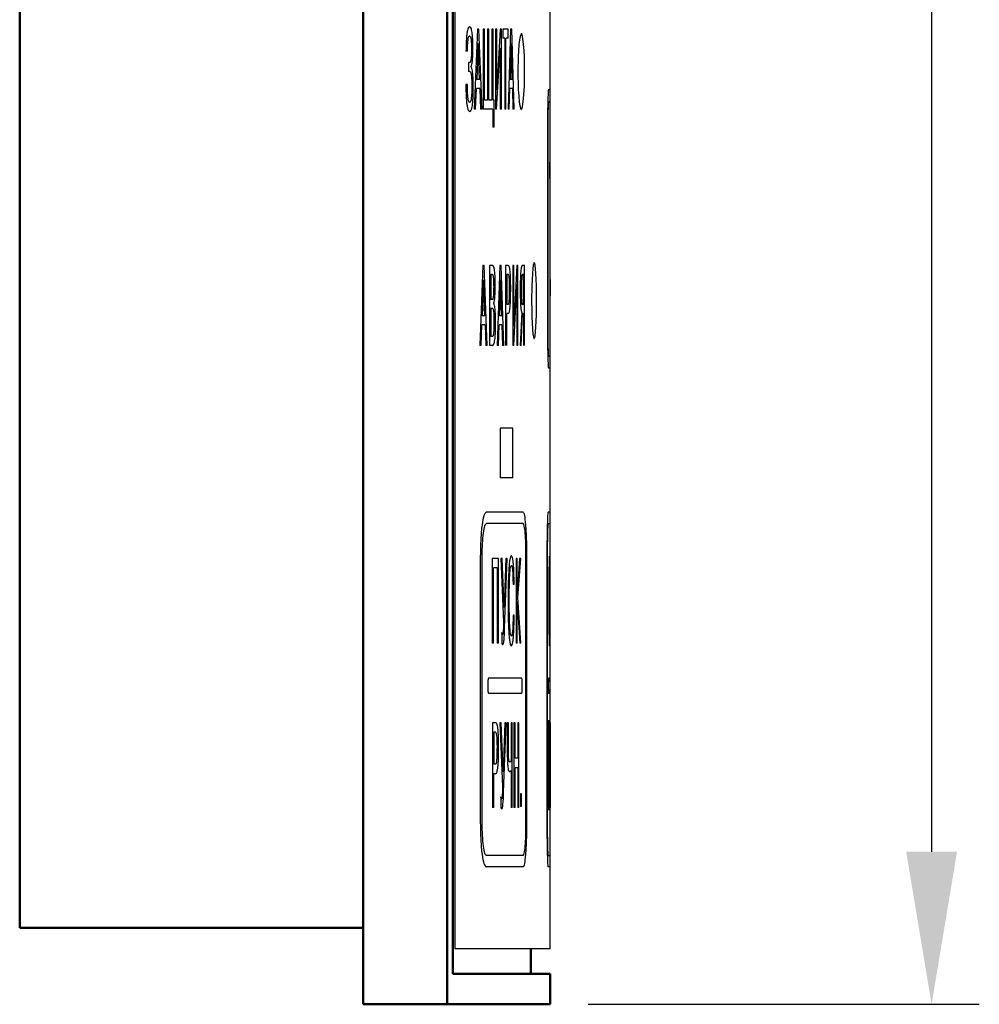
# Model space of a CAD drawing. Units: millimetres. Extents: x 2698 to 3118, y 714 to 1011.
# Drawn here: x 2931 to 2956, y 885 to 910 of the extents above; entities that cross this region are included whole.
import ezdxf

# ---------------------------------------------------------------- set-up
doc = ezdxf.new("R2010")
doc.units = ezdxf.units.MM
for name, color, linetype, lineweight in [('main', 5, 'Continuous', 50), ('text', 7, 'Continuous', 25), ('РАЗМЕРЫ', 7, 'Continuous', 25)]:
    doc.layers.add(name, color=color, linetype=linetype, lineweight=lineweight)
doc.styles.add('GOST', font='Gost.shx', dxfattribs={"width": 0.8, "oblique": 15, "height": 3.5})
doc.dimstyles.get("Standard").update_dxf_attribs({"dimtxt": 3.5, "dimasz": 4, "dimexe": 1.25, "dimexo": 1, "dimgap": 1, "dimtad": 1, "dimrnd": 0.5, "dimtxsty": 'GOST', "dimcen": 0.09, "dimclrd": 256, "dimclrt": 256, "dimadec": 0, "dimazin": 2, "dimtfac": 1, "dimtdec": 1, "dimtmove": 0, "dimatfit": 1, "dimfxl": 0, "dimtolj": 1, "dimtzin": 0, "dimlwd": -1, "dimlwe": -1, "dimarcsym": 0})

# ---------------------------------------------------------------- blocks, each defined once
blk = doc.blocks.new('*D8')
at = {"layer": 'Defpoints', "color": 0}
for p in [(2945.066, 969.675), (2945.066, 884.675), (2955.066, 884.675)]:
    blk.add_point(p, dxfattribs=at)
at = {"layer": 'РАЗМЕРЫ', "color": 0}
for p, q in [((2946.066, 969.675), (2956.316, 969.675)), ((2946.066, 884.675), (2956.316, 884.675))]:
    blk.add_line(p, q, dxfattribs=at)
at = {"layer": 'РАЗМЕРЫ'}
blk.add_line((2955.066, 965.675), (2955.066, 888.675), dxfattribs=at)
for points in [[(2955.732, 965.675), (2954.399, 965.675), (2955.066, 969.675)], [(2954.399, 888.675), (2955.732, 888.675), (2955.066, 884.675)]]:
    blk.add_solid(points, dxfattribs=at)
at = {"layer": 'РАЗМЕРЫ', "ltscale": 5, "insert": (2952.316, 927.175), "char_height": 3.5, "attachment_point": 5, "rotation": 90, "style": 'GOST'}
blk.add_mtext('\\A1;85', dxfattribs=at)

msp = doc.modelspace()

# ---------------------------------------------------------------- linework, layer by layer
at = {"layer": 'main'}
for p, q in [((2940.166, 969.675), (2940.166, 884.675)), ((2942.366, 969.675), (2942.366, 884.675)), ((2942.521, 968.875), (2942.521, 885.475)), ((2931.166, 967.675), (2931.166, 886.675)), ((2940.166, 886.675), (2931.166, 886.675)), ((2944.566, 885.475), (2944.566, 886.125)), ((2945.066, 885.475), (2942.521, 885.475)), ((2945.066, 884.675), (2945.066, 885.475)), ((2942.366, 884.675), (2940.166, 884.675)), ((2945.066, 884.675), (2942.366, 884.675))]:
    msp.add_line(p, q, dxfattribs=at)
at = {"layer": 'text'}
for p, q in [((2942.572, 968.125), (2942.572, 886.125)), ((2945.066, 886.125), (2945.066, 934.958)), ((2943.161, 910.237), (2943.076, 908.138)), ((2943.201, 910.237), (2943.161, 910.237)), ((2943.283, 908.138), (2943.201, 910.237)), ((2943.35, 910.237), (2943.314, 910.237)), ((2943.314, 910.237), (2943.314, 908.138)), ((2943.35, 908.375), (2943.35, 910.237)), ((2943.462, 910.237), (2943.428, 910.237)), ((2943.428, 910.237), (2943.428, 908.375)), ((2943.462, 908.375), (2943.462, 910.237)), ((2943.571, 910.237), (2943.538, 910.237)), ((2943.538, 910.237), (2943.538, 908.375)), ((2943.571, 908.375), (2943.571, 910.237)), ((2943.635, 910.237), (2943.635, 908.138)), ((2943.667, 910.237), (2943.635, 910.237)), ((2943.761, 910.237), (2943.667, 908.648)), ((2943.667, 908.648), (2943.667, 910.237)), ((2943.792, 910.237), (2943.761, 910.237)), ((2943.792, 908.138), (2943.792, 910.237)), ((2943.824, 910.237), (2943.824, 910)), ((2943.966, 910.237), (2943.824, 910.237)), ((2943.966, 910), (2943.966, 910.237)), ((2944.031, 910.237), (2943.968, 908.138)), ((2944.06, 910.237), (2944.031, 910.237)), ((2944.121, 908.138), (2944.06, 910.237)), ((2943.181, 909.859), (2943.145, 908.918)), ((2943.216, 908.918), (2943.181, 909.859)), ((2943.882, 910), (2943.824, 910)), ((2943.882, 910), (2943.882, 908.138)), ((2943.911, 908.138), (2943.911, 910)), ((2943.966, 910), (2943.911, 910)), ((2944.046, 909.859), (2944.02, 908.918)), ((2944.072, 908.918), (2944.046, 909.859)), ((2942.902, 909.655), (2942.862, 909.655)), ((2943.666, 908.138), (2943.761, 909.739)), ((2943.761, 909.739), (2943.761, 908.138)), ((2942.959, 909.362), (2942.931, 909.362)), ((2942.931, 909.362), (2942.931, 909.125)), ((2943, 909.248), (2943, 909.26)), ((2942.961, 909.125), (2942.931, 909.125)), ((2942.898, 908.783), (2942.858, 908.783)), ((2943.216, 908.918), (2943.145, 908.918)), ((2944.072, 908.918), (2944.02, 908.918)), ((2943.116, 908.138), (2943.137, 908.681)), ((2943.224, 908.681), (2943.137, 908.681)), ((2943.224, 908.681), (2943.245, 908.138)), ((2943.998, 908.138), (2944.013, 908.681)), ((2944.078, 908.681), (2944.013, 908.681)), ((2944.078, 908.681), (2944.093, 908.138)), ((2945.066, 908.646), (2945.025, 908.646)), ((2943.428, 908.375), (2943.35, 908.375)), ((2943.538, 908.375), (2943.462, 908.375)), ((2943.6, 908.375), (2943.571, 908.375)), ((2943.598, 907.664), (2943.6, 908.375)), ((2945.066, 905.882), (2945.066, 908.346)), ((2943.116, 908.138), (2943.076, 908.138)), ((2943.283, 908.138), (2943.245, 908.138)), ((2943.569, 908.138), (2943.314, 908.138)), ((2943.569, 908.138), (2943.569, 907.664)), ((2943.666, 908.138), (2943.635, 908.138)), ((2943.792, 908.138), (2943.761, 908.138)), ((2943.911, 908.138), (2943.882, 908.138)), ((2943.998, 908.138), (2943.968, 908.138)), ((2944.121, 908.138), (2944.093, 908.138)), ((2943.598, 907.664), (2943.569, 907.664)), ((2944.998, 907.496), (2944.998, 902.496)), ((2945.006, 907.496), (2945.006, 902.496)), ((2945.066, 905.871), (2945.058, 906.746)), ((2945.058, 906.746), (2945.058, 904.121)), ((2945.058, 904.121), (2945.066, 903.246)), ((2943.303, 904.042), (2943.221, 901.943)), ((2943.341, 904.042), (2943.303, 904.042)), ((2943.42, 901.943), (2943.341, 904.042)), ((2943.564, 904.042), (2943.477, 904.042)), ((2943.477, 904.042), (2943.477, 901.943)), ((2943.752, 904.042), (2943.681, 901.943)), ((2943.785, 904.042), (2943.752, 904.042)), ((2943.853, 901.943), (2943.785, 904.042)), ((2943.972, 904.042), (2943.902, 904.042)), ((2943.902, 904.042), (2943.902, 901.943)), ((2944.09, 904.042), (2944.09, 901.943)), ((2944.116, 904.042), (2944.09, 904.042)), ((2944.194, 904.042), (2944.116, 902.453)), ((2944.116, 902.453), (2944.116, 904.042)), ((2944.219, 904.042), (2944.194, 904.042)), ((2944.219, 901.943), (2944.219, 904.042)), ((2944.394, 904.042), (2944.337, 904.042)), ((2944.394, 901.943), (2944.394, 904.042)), ((2943.322, 903.665), (2943.287, 902.723)), ((2943.356, 902.723), (2943.322, 903.665)), ((2943.511, 903.806), (2943.511, 903.152)), ((2943.559, 903.806), (2943.511, 903.806)), ((2943.769, 903.665), (2943.739, 902.723)), ((2943.798, 902.723), (2943.769, 903.665)), ((2943.931, 903.806), (2943.931, 903.017)), ((2943.967, 903.806), (2943.931, 903.806)), ((2944.372, 903.806), (2944.339, 903.806)), ((2944.372, 903.014), (2944.372, 903.806)), ((2944.116, 901.943), (2944.194, 903.545)), ((2944.194, 903.545), (2944.194, 901.943)), ((2943.557, 903.152), (2943.511, 903.152)), ((2943.592, 903.047), (2943.592, 903.062)), ((2945.066, 901.646), (2945.066, 903.257)), ((2943.511, 902.915), (2943.511, 902.18)), ((2943.559, 902.915), (2943.511, 902.915)), ((2943.967, 903.017), (2943.931, 903.017)), ((2944.322, 902.807), (2944.284, 901.943)), ((2944.372, 903.014), (2944.341, 903.014)), ((2943.356, 902.723), (2943.287, 902.723)), ((2943.798, 902.723), (2943.739, 902.723)), ((2943.931, 901.943), (2943.931, 902.78)), ((2943.97, 902.78), (2943.931, 902.78)), ((2944.312, 901.943), (2944.346, 902.777)), ((2944.372, 902.777), (2944.346, 902.777)), ((2944.372, 902.777), (2944.372, 901.943)), ((2943.259, 901.943), (2943.279, 902.486)), ((2943.364, 902.486), (2943.279, 902.486)), ((2943.364, 902.486), (2943.383, 901.943)), ((2943.715, 901.943), (2943.732, 902.486)), ((2943.805, 902.486), (2943.732, 902.486)), ((2943.805, 902.486), (2943.822, 901.943)), ((2943.559, 902.18), (2943.511, 902.18)), ((2943.259, 901.943), (2943.221, 901.943)), ((2943.42, 901.943), (2943.383, 901.943)), ((2943.561, 901.943), (2943.477, 901.943)), ((2943.715, 901.943), (2943.681, 901.943)), ((2943.853, 901.943), (2943.822, 901.943)), ((2944.116, 901.943), (2944.09, 901.943)), ((2944.219, 901.943), (2944.194, 901.943)), ((2944.312, 901.943), (2944.284, 901.943)), ((2945.066, 901.346), (2945.025, 901.346)), ((2945.066, 899.775), (2945.066, 901.346)), ((2944.086, 899.775), (2943.762, 899.775)), ((2943.762, 899.775), (2943.762, 898.475)), ((2944.086, 898.475), (2944.086, 899.775)), ((2945.066, 899.775), (2945.06, 899.775)), ((2945.06, 899.775), (2945.06, 898.475)), ((2944.086, 898.475), (2943.762, 898.475)), ((2945.066, 898.475), (2945.06, 898.475)), ((2945.066, 897.575), (2945.066, 898.475)), ((2944.364, 897.575), (2943.392, 897.575)), ((2945.066, 897.575), (2945.013, 897.575)), ((2944.364, 897.275), (2943.392, 897.275)), ((2943.238, 896.425), (2943.238, 889.425)), ((2943.279, 896.425), (2943.279, 889.425)), ((2943.715, 896.363), (2943.55, 896.363)), ((2943.55, 896.363), (2943.55, 894.141)), ((2943.715, 894.141), (2943.715, 896.363)), ((2943.775, 896.363), (2943.848, 894.693)), ((2943.813, 896.363), (2943.775, 896.363)), ((2943.864, 895.074), (2943.813, 896.363)), ((2943.906, 896.363), (2943.864, 895.074)), ((2943.875, 894.538), (2943.938, 896.363)), ((2943.938, 896.363), (2943.906, 896.363)), ((2944.175, 896.363), (2944.175, 894.141)), ((2944.202, 896.363), (2944.175, 896.363)), ((2944.268, 896.363), (2944.202, 895.417)), ((2944.202, 895.417), (2944.202, 896.363)), ((2944.223, 895.334), (2944.297, 896.363)), ((2944.297, 896.363), (2944.268, 896.363)), ((2944.435, 889.425), (2944.435, 896.425)), ((2944.459, 889.425), (2944.459, 896.425)), ((2944.983, 896.425), (2944.983, 889.425)), ((2944.992, 896.425), (2944.992, 889.425)), ((2945.059, 896.357), (2945.059, 896.106)), ((2945.066, 896.357), (2945.059, 896.357)), ((2945.066, 896.106), (2945.066, 896.357)), ((2943.585, 894.141), (2943.585, 896.112)), ((2943.682, 896.112), (2943.585, 896.112)), ((2943.682, 896.112), (2943.682, 894.141)), ((2945.063, 896.106), (2945.063, 894.135)), ((2944.124, 895.677), (2944.096, 895.677)), ((2945.057, 895.671), (2945.054, 895.671)), ((2944.301, 894.141), (2944.223, 895.334)), ((2944.202, 894.141), (2944.202, 895.227)), ((2944.202, 895.227), (2944.271, 894.141)), ((2944.126, 894.877), (2944.098, 894.877)), ((2945.057, 894.871), (2945.054, 894.871)), ((2943.8, 894.42), (2943.8, 894.15)), ((2943.585, 894.141), (2943.55, 894.141)), ((2943.715, 894.141), (2943.682, 894.141)), ((2944.202, 894.141), (2944.175, 894.141)), ((2944.301, 894.141), (2944.271, 894.141)), ((2944.321, 893.225), (2943.457, 893.225)), ((2945.066, 893.225), (2945.024, 893.225)), ((2944.321, 892.825), (2943.457, 892.825)), ((2945.066, 892.825), (2945.024, 892.825)), ((2943.643, 892.055), (2943.559, 892.055)), ((2943.559, 892.055), (2943.559, 889.833)), ((2943.748, 892.055), (2943.821, 890.385)), ((2943.785, 892.055), (2943.748, 892.055)), ((2943.838, 890.766), (2943.785, 892.055)), ((2943.88, 892.055), (2943.838, 890.766)), ((2943.849, 890.229), (2943.912, 892.055)), ((2943.912, 892.055), (2943.88, 892.055)), ((2943.944, 892.055), (2943.944, 891.357)), ((2943.974, 892.055), (2943.944, 892.055)), ((2943.974, 891.404), (2943.974, 892.055)), ((2944.073, 892.055), (2944.045, 892.055)), ((2944.045, 892.055), (2944.045, 891.045)), ((2944.073, 889.833), (2944.073, 892.055)), ((2944.148, 892.055), (2944.12, 892.055)), ((2944.12, 892.055), (2944.12, 889.833)), ((2944.148, 891.128), (2944.148, 892.055)), ((2944.25, 892.055), (2944.224, 892.055)), ((2944.224, 892.055), (2944.224, 891.128)), ((2944.25, 889.833), (2944.25, 892.055)), ((2945.062, 892.057), (2945.05, 892.057)), ((2945.05, 892.057), (2945.05, 889.835)), ((2945.062, 891.806), (2945.062, 892.057)), ((2945.066, 892.057), (2945.065, 892.057)), ((2945.065, 892.057), (2945.065, 889.835)), ((2943.594, 891.804), (2943.594, 890.969)), ((2943.637, 891.804), (2943.594, 891.804)), ((2945.054, 891.14), (2945.054, 891.806)), ((2945.062, 891.806), (2945.054, 891.806)), ((2945.065, 891.806), (2945.065, 890.971)), ((2945.066, 891.806), (2945.065, 891.806)), ((2945.066, 890.969), (2945.066, 891.809)), ((2945.044, 891.371), (2945.04, 891.371)), ((2943.637, 890.969), (2943.594, 890.969)), ((2944.045, 891.045), (2944.014, 891.026)), ((2944.224, 891.128), (2944.148, 891.128)), ((2945.058, 891.14), (2945.054, 891.14)), ((2945.066, 890.971), (2945.065, 890.971)), ((2943.559, 890.718), (2943.594, 890.718)), ((2943.594, 889.833), (2943.594, 890.718)), ((2943.64, 890.718), (2943.594, 890.718)), ((2944.009, 890.776), (2944.045, 890.801)), ((2944.045, 890.801), (2944.045, 889.833)), ((2944.148, 889.833), (2944.148, 890.877)), ((2944.224, 890.877), (2944.148, 890.877)), ((2944.224, 890.877), (2944.224, 889.833)), ((2945.054, 890.889), (2945.054, 890.085)), ((2945.058, 890.889), (2945.054, 890.889)), ((2945.065, 889.835), (2945.065, 890.72)), ((2945.066, 890.72), (2945.065, 890.72)), ((2945.066, 888.575), (2945.066, 890.72)), ((2945.045, 890.571), (2945.04, 890.571)), ((2944.316, 890.191), (2944.292, 890.191)), ((2944.292, 890.191), (2944.292, 889.864)), ((2944.316, 889.864), (2944.316, 890.191)), ((2943.772, 890.112), (2943.772, 889.842)), ((2943.594, 889.833), (2943.559, 889.833)), ((2944.073, 889.833), (2944.045, 889.833)), ((2944.148, 889.833), (2944.12, 889.833)), ((2944.25, 889.833), (2944.224, 889.833)), ((2944.316, 889.864), (2944.292, 889.864)), ((2944.364, 888.575), (2943.392, 888.575)), ((2944.364, 888.275), (2943.392, 888.275)), ((2945.066, 888.275), (2945.013, 888.275)), ((2945.066, 886.125), (2942.572, 886.125))]:
    msp.add_line(p, q, dxfattribs=at)
at = {"layer": 'text', "ltscale": 5}
for p, q in [((2945.013, 897.275), (2945.066, 897.275)), ((2945.016, 888.575), (2945.066, 888.575))]:
    msp.add_line(p, q, dxfattribs=at)
at = {"layer": 'text', "flags": 128}
for points in [[(2944.33, 908.144), (2944.346, 908.201), (2944.374, 908.42), (2944.392, 908.743), (2944.398, 909.126), (2944.392, 909.509), (2944.385, 909.679), (2944.374, 909.831), (2944.346, 910.048), (2944.33, 910.106), (2944.313, 910.124), (2944.279, 910.046), (2944.263, 909.954), (2944.25, 909.831), (2944.23, 909.506), (2944.223, 909.125), (2944.223, 909.125)], [(2944.663, 902.144), (2944.675, 902.201), (2944.695, 902.42), (2944.708, 902.743), (2944.713, 903.126), (2944.708, 903.508), (2944.703, 903.679), (2944.695, 903.831), (2944.674, 904.048), (2944.662, 904.106), (2944.65, 904.123), (2944.624, 904.046), (2944.613, 903.954), (2944.602, 903.831), (2944.587, 903.506), (2944.582, 903.125), (2944.582, 903.125)]]:
    msp.add_lwpolyline(points, dxfattribs=at)
at = {"layer": 'text'}
for points, knots in [([(2942.959, 910.3), (2942.945, 910.294), (2942.925, 910.285), (2942.902, 910.209), (2942.887, 910.133), (2942.876, 910.032), (2942.865, 909.873), (2942.863, 909.742), (2942.862, 909.655)], [0, 0, 0, 0, 0.2677835, 0.3857623, 0.4998559, 0.6212671, 0.7501532, 1, 1, 1, 1]), ([(2943.045, 909.712), (2943.045, 909.792), (2943.043, 909.912), (2943.034, 910.058), (2943.023, 910.149), (2943.01, 910.218), (2942.989, 910.286), (2942.971, 910.294), (2942.959, 910.3)], [0, 0, 0, 0, 0.24972, 0.377369, 0.499982, 0.614126, 0.732274, 1, 1, 1, 1]), ([(2942.902, 909.655), (2942.903, 909.712), (2942.904, 909.815), (2942.913, 909.935), (2942.923, 910.005), (2942.937, 910.055), (2942.948, 910.06), (2942.956, 910.063)], [0, 0, 0, 0, 0.277257, 0.500074, 0.62472, 0.750347, 1, 1, 1, 1]), ([(2942.956, 910.063), (2942.963, 910.06), (2942.974, 910.054), (2942.987, 910.01), (2942.994, 909.966), (2943, 909.912), (2943.005, 909.822), (2943.005, 909.747), (2943.006, 909.694)], [0, 0, 0, 0, 0.267822, 0.385253, 0.4996, 0.608878, 0.725978, 1, 1, 1, 1]), ([(2943.006, 909.694), (2943.005, 909.646), (2943.005, 909.576), (2943, 909.495), (2942.994, 909.446), (2942.988, 909.408), (2942.976, 909.369), (2942.966, 909.365), (2942.959, 909.362)], [0, 0, 0, 0, 0.27288, 0.389913, 0.500101, 0.612111, 0.729197, 1, 1, 1, 1]), ([(2943, 909.26), (2943.007, 909.277), (2943.02, 909.311), (2943.035, 909.42), (2943.044, 909.559), (2943.045, 909.659), (2943.045, 909.712)], [0, 0, 0, 0, 0.249857, 0.499474, 0.734147, 1, 1, 1, 1]), ([(2942.961, 909.125), (2942.969, 909.121), (2942.981, 909.115), (2942.995, 909.069), (2943.003, 909.023), (2943.008, 908.965), (2943.014, 908.868), (2943.015, 908.786), (2943.015, 908.729)], [0, 0, 0, 0, 0.271138, 0.387849, 0.499758, 0.606708, 0.722964, 1, 1, 1, 1]), ([(2943.054, 908.702), (2943.054, 908.767), (2943.053, 908.887), (2943.045, 909.029), (2943.035, 909.119), (2943.021, 909.199), (2943.008, 909.228), (2943, 909.248)], [0, 0, 0, 0, 0.2692068, 0.4999808, 0.621439, 0.7421667, 1, 1, 1, 1]), ([(2944.223, 909.125), (2944.224, 908.994), (2944.227, 908.733), (2944.245, 908.455), (2944.263, 908.287), (2944.284, 908.168), (2944.304, 908.113), (2944.317, 908.129), (2944.319, 908.131)], [0, 0, 0, 0, 0.24019, 0.480846, 0.600536, 0.72188, 0.96279, 1, 1, 1, 1]), ([(2942.858, 908.783), (2942.86, 908.679), (2942.862, 908.53), (2942.874, 908.357), (2942.886, 908.251), (2942.902, 908.165), (2942.928, 908.088), (2942.949, 908.08), (2942.963, 908.075)], [0, 0, 0, 0, 0.2749918, 0.3918413, 0.5001078, 0.6219648, 0.7501898, 1, 1, 1, 1]), ([(2942.961, 908.312), (2942.951, 908.317), (2942.938, 908.324), (2942.922, 908.384), (2942.91, 908.461), (2942.9, 908.597), (2942.898, 908.718), (2942.898, 908.783)], [0, 0, 0, 0, 0.264801, 0.38291, 0.499938, 0.727989, 1, 1, 1, 1]), ([(2943.015, 908.729), (2943.015, 908.672), (2943.014, 908.566), (2943.005, 908.446), (2942.994, 908.377), (2942.981, 908.324), (2942.969, 908.317), (2942.961, 908.312)], [0, 0, 0, 0, 0.269982, 0.499854, 0.618785, 0.737554, 1, 1, 1, 1]), ([(2942.963, 908.075), (2942.976, 908.081), (2942.996, 908.089), (2943.018, 908.162), (2943.031, 908.236), (2943.042, 908.334), (2943.052, 908.489), (2943.054, 908.617), (2943.054, 908.702)], [0, 0, 0, 0, 0.268605, 0.386416, 0.499913, 0.621477, 0.750191, 1, 1, 1, 1]), ([(2945.025, 908.646), (2945.022, 908.629), (2945.015, 908.595), (2945.006, 908.329), (2944.999, 907.949), (2944.998, 907.647), (2944.998, 907.496)], [0, 0, 0, 0, 0.25, 0.5, 0.75, 1, 1, 1, 1]), ([(2945.025, 908.346), (2945.023, 908.334), (2945.018, 908.308), (2945.011, 908.112), (2945.007, 907.831), (2945.006, 907.608), (2945.006, 907.496)], [0, 0, 0, 0, 0.25, 0.5, 0.75, 1, 1, 1, 1]), ([(2943.63, 903.509), (2943.629, 903.582), (2943.628, 903.692), (2943.621, 903.823), (2943.613, 903.905), (2943.604, 903.967), (2943.588, 904.03), (2943.574, 904.037), (2943.564, 904.042)], [0, 0, 0, 0, 0.255957, 0.380616, 0.50001, 0.61415, 0.73219, 1, 1, 1, 1]), ([(2944.034, 903.44), (2944.033, 903.529), (2944.033, 903.657), (2944.026, 903.806), (2944.019, 903.897), (2944.009, 903.969), (2943.993, 904.032), (2943.98, 904.038), (2943.972, 904.042)], [0, 0, 0, 0, 0.273295, 0.390043, 0.499932, 0.621059, 0.750064, 1, 1, 1, 1]), ([(2944.337, 904.042), (2944.329, 904.037), (2944.318, 904.028), (2944.304, 903.955), (2944.297, 903.883), (2944.291, 903.792), (2944.285, 903.638), (2944.284, 903.507), (2944.284, 903.416)], [0, 0, 0, 0, 0.270718, 0.387782, 0.499836, 0.609824, 0.726784, 1, 1, 1, 1]), ([(2943.597, 903.479), (2943.596, 903.527), (2943.596, 903.596), (2943.592, 903.677), (2943.587, 903.725), (2943.582, 903.761), (2943.572, 903.798), (2943.564, 903.803), (2943.559, 903.806)], [0, 0, 0, 0, 0.280221, 0.399149, 0.510205, 0.619753, 0.734408, 1, 1, 1, 1]), ([(2944.006, 903.434), (2944.006, 903.484), (2944.005, 903.561), (2944.002, 903.656), (2943.997, 903.717), (2943.991, 903.763), (2943.981, 903.8), (2943.972, 903.803), (2943.967, 903.806)], [0, 0, 0, 0, 0.2499979, 0.3793542, 0.500062, 0.6196413, 0.7500386, 1, 1, 1, 1]), ([(2944.339, 903.806), (2944.334, 903.801), (2944.327, 903.794), (2944.32, 903.744), (2944.315, 903.695), (2944.312, 903.632), (2944.308, 903.539), (2944.308, 903.463), (2944.308, 903.413)], [0, 0, 0, 0, 0.261205, 0.380121, 0.499521, 0.619275, 0.749929, 1, 1, 1, 1]), ([(2943.557, 903.152), (2943.563, 903.155), (2943.572, 903.159), (2943.582, 903.196), (2943.587, 903.233), (2943.592, 903.28), (2943.596, 903.361), (2943.596, 903.43), (2943.597, 903.479)], [0, 0, 0, 0, 0.273491, 0.38993, 0.499881, 0.607625, 0.723824, 1, 1, 1, 1]), ([(2943.592, 903.062), (2943.598, 903.079), (2943.609, 903.113), (2943.621, 903.225), (2943.629, 903.36), (2943.63, 903.458), (2943.63, 903.509)], [0, 0, 0, 0, 0.249232, 0.499441, 0.741467, 1, 1, 1, 1]), ([(2943.967, 903.017), (2943.973, 903.02), (2943.981, 903.025), (2943.992, 903.072), (2943.998, 903.124), (2944.002, 903.187), (2944.005, 903.288), (2944.006, 903.373), (2944.006, 903.434)], [0, 0, 0, 0, 0.24974, 0.377301, 0.499722, 0.603217, 0.718728, 1, 1, 1, 1]), ([(2943.97, 902.78), (2943.979, 902.786), (2943.994, 902.795), (2944.01, 902.873), (2944.019, 902.951), (2944.027, 903.054), (2944.033, 903.218), (2944.033, 903.351), (2944.034, 903.44)], [0, 0, 0, 0, 0.268398, 0.384688, 0.496625, 0.615665, 0.743647, 1, 1, 1, 1]), ([(2944.284, 903.416), (2944.284, 903.343), (2944.285, 903.205), (2944.291, 903.044), (2944.298, 902.94), (2944.305, 902.876), (2944.313, 902.829), (2944.319, 902.814), (2944.322, 902.807)], [0, 0, 0, 0, 0.266469, 0.49962, 0.625213, 0.749309, 0.873094, 1, 1, 1, 1]), ([(2944.308, 903.413), (2944.308, 903.354), (2944.308, 903.269), (2944.312, 903.17), (2944.316, 903.112), (2944.321, 903.068), (2944.329, 903.023), (2944.336, 903.018), (2944.341, 903.014)], [0, 0, 0, 0, 0.277974, 0.396223, 0.507017, 0.616774, 0.732085, 1, 1, 1, 1]), ([(2944.582, 903.125), (2944.583, 902.994), (2944.585, 902.733), (2944.599, 902.455), (2944.612, 902.287), (2944.628, 902.168), (2944.643, 902.113), (2944.653, 902.129), (2944.654, 902.131)], [0, 0, 0, 0, 0.24019, 0.480846, 0.600536, 0.72188, 0.96279, 1, 1, 1, 1]), ([(2943.605, 902.552), (2943.605, 902.603), (2943.604, 902.679), (2943.6, 902.773), (2943.594, 902.833), (2943.587, 902.876), (2943.575, 902.91), (2943.566, 902.913), (2943.559, 902.915)], [0, 0, 0, 0, 0.24996, 0.379209, 0.499943, 0.618473, 0.749927, 1, 1, 1, 1]), ([(2943.638, 902.528), (2943.638, 902.591), (2943.637, 902.708), (2943.63, 902.846), (2943.621, 902.933), (2943.609, 903.006), (2943.599, 903.031), (2943.592, 903.047)], [0, 0, 0, 0, 0.267824, 0.499998, 0.624972, 0.750521, 1, 1, 1, 1]), ([(2943.559, 902.18), (2943.566, 902.182), (2943.575, 902.185), (2943.587, 902.222), (2943.594, 902.265), (2943.599, 902.322), (2943.604, 902.415), (2943.605, 902.496), (2943.605, 902.552)], [0, 0, 0, 0, 0.250105, 0.379524, 0.500155, 0.606878, 0.722557, 1, 1, 1, 1]), ([(2943.561, 901.943), (2943.573, 901.949), (2943.589, 901.956), (2943.608, 902.021), (2943.619, 902.086), (2943.628, 902.171), (2943.636, 902.316), (2943.637, 902.441), (2943.638, 902.528)], [0, 0, 0, 0, 0.281412, 0.400634, 0.511748, 0.621125, 0.735426, 1, 1, 1, 1]), ([(2944.998, 902.496), (2944.998, 902.346), (2944.999, 902.044), (2945.006, 901.664), (2945.015, 901.398), (2945.022, 901.364), (2945.025, 901.346)], [0, 0, 0, 0, 0.25, 0.5, 0.75, 1, 1, 1, 1]), ([(2945.006, 902.496), (2945.006, 902.385), (2945.007, 902.162), (2945.011, 901.881), (2945.018, 901.685), (2945.023, 901.659), (2945.025, 901.646)], [0, 0, 0, 0, 0.25, 0.5, 0.75, 1, 1, 1, 1]), ([(2943.392, 897.575), (2943.372, 897.557), (2943.332, 897.523), (2943.281, 897.257), (2943.245, 896.877), (2943.24, 896.575), (2943.238, 896.425)], [0, 0, 0, 0, 0.2500497, 0.4999999, 0.7499502, 1, 1, 1, 1]), ([(2944.459, 896.425), (2944.457, 896.575), (2944.455, 896.877), (2944.433, 897.257), (2944.402, 897.523), (2944.377, 897.557), (2944.364, 897.575)], [0, 0, 0, 0, 0.25005, 0.5, 0.74995, 1, 1, 1, 1]), ([(2945.013, 897.575), (2945.01, 897.557), (2945.003, 897.523), (2944.992, 897.257), (2944.985, 896.877), (2944.984, 896.575), (2944.983, 896.425)], [0, 0, 0, 0, 0.25005, 0.5, 0.74995, 1, 1, 1, 1]), ([(2943.392, 897.275), (2943.377, 897.261), (2943.348, 897.234), (2943.31, 897.041), (2943.284, 896.758), (2943.28, 896.536), (2943.279, 896.425)], [0, 0, 0, 0, 0.250005, 0.5, 0.749996, 1, 1, 1, 1]), ([(2944.435, 896.425), (2944.434, 896.536), (2944.431, 896.758), (2944.416, 897.041), (2944.392, 897.234), (2944.374, 897.261), (2944.364, 897.275)], [0, 0, 0, 0, 0.250005, 0.5, 0.749996, 1, 1, 1, 1]), ([(2945.013, 897.275), (2945.011, 897.261), (2945.006, 897.234), (2944.998, 897.041), (2944.993, 896.758), (2944.992, 896.536), (2944.992, 896.425)], [0, 0, 0, 0, 0.2500045, 0.5000001, 0.7499956, 1, 1, 1, 1]), ([(2944.051, 896.43), (2944.043, 896.425), (2944.029, 896.417), (2944.009, 896.336), (2943.993, 896.202), (2943.978, 895.979), (2943.967, 895.642), (2943.966, 895.366), (2943.965, 895.214)], [0, 0, 0, 0, 0.130416, 0.250211, 0.36984, 0.499803, 0.724985, 1, 1, 1, 1]), ([(2944.124, 895.677), (2944.122, 895.784), (2944.12, 895.979), (2944.108, 896.199), (2944.094, 896.322), (2944.076, 896.411), (2944.061, 896.423), (2944.051, 896.43)], [0, 0, 0, 0, 0.271994, 0.499763, 0.623341, 0.750201, 1, 1, 1, 1]), ([(2945.049, 896.424), (2945.048, 896.419), (2945.046, 896.411), (2945.043, 896.33), (2945.041, 896.195), (2945.038, 895.973), (2945.037, 895.636), (2945.036, 895.36), (2945.036, 895.208)], [0, 0, 0, 0, 0.130416, 0.250211, 0.36984, 0.499803, 0.724985, 1, 1, 1, 1]), ([(2945.057, 895.671), (2945.057, 895.778), (2945.057, 895.973), (2945.056, 896.193), (2945.054, 896.316), (2945.052, 896.405), (2945.05, 896.416), (2945.049, 896.424)], [0, 0, 0, 0, 0.271994, 0.499763, 0.623341, 0.750201, 1, 1, 1, 1]), ([(2943.996, 895.227), (2943.997, 895.431), (2943.998, 895.694), (2944.012, 895.976), (2944.023, 896.094), (2944.036, 896.167), (2944.046, 896.175), (2944.051, 896.179)], [0, 0, 0, 0, 0.499652, 0.642653, 0.765548, 0.879959, 1, 1, 1, 1]), ([(2944.051, 896.179), (2944.054, 896.177), (2944.061, 896.174), (2944.07, 896.145), (2944.078, 896.096), (2944.086, 896.011), (2944.093, 895.869), (2944.095, 895.745), (2944.096, 895.677)], [0, 0, 0, 0, 0.134894, 0.258646, 0.37793, 0.500158, 0.727162, 1, 1, 1, 1]), ([(2945.041, 895.22), (2945.041, 895.425), (2945.042, 895.688), (2945.044, 895.97), (2945.045, 896.087), (2945.047, 896.161), (2945.048, 896.169), (2945.049, 896.173)], [0, 0, 0, 0, 0.499652, 0.642653, 0.765548, 0.879959, 1, 1, 1, 1]), ([(2945.049, 896.173), (2945.049, 896.171), (2945.05, 896.168), (2945.051, 896.139), (2945.052, 896.09), (2945.053, 896.005), (2945.054, 895.862), (2945.054, 895.739), (2945.054, 895.671)], [0, 0, 0, 0, 0.134894, 0.258646, 0.37793, 0.500158, 0.727162, 1, 1, 1, 1]), ([(2943.965, 895.214), (2943.966, 895.082), (2943.967, 894.817), (2943.979, 894.497), (2943.995, 894.281), (2944.012, 894.16), (2944.031, 894.086), (2944.044, 894.078), (2944.051, 894.073)], [0, 0, 0, 0, 0.250303, 0.499965, 0.628705, 0.749981, 0.870341, 1, 1, 1, 1]), ([(2944.052, 894.325), (2944.047, 894.33), (2944.037, 894.339), (2944.024, 894.416), (2944.014, 894.523), (2944.004, 894.687), (2943.997, 894.926), (2943.997, 895.121), (2943.996, 895.227)], [0, 0, 0, 0, 0.12406, 0.249484, 0.368215, 0.499585, 0.728368, 1, 1, 1, 1]), ([(2945.036, 895.208), (2945.036, 895.076), (2945.037, 894.811), (2945.039, 894.49), (2945.041, 894.275), (2945.044, 894.154), (2945.046, 894.079), (2945.048, 894.071), (2945.049, 894.067)], [0, 0, 0, 0, 0.250303, 0.499965, 0.628705, 0.749981, 0.870341, 1, 1, 1, 1]), ([(2945.049, 894.319), (2945.048, 894.323), (2945.047, 894.333), (2945.045, 894.409), (2945.044, 894.517), (2945.042, 894.681), (2945.041, 894.92), (2945.041, 895.115), (2945.041, 895.22)], [0, 0, 0, 0, 0.12406, 0.249484, 0.368215, 0.499585, 0.728368, 1, 1, 1, 1]), ([(2944.051, 894.073), (2944.057, 894.076), (2944.068, 894.081), (2944.083, 894.127), (2944.096, 894.203), (2944.11, 894.344), (2944.121, 894.576), (2944.124, 894.777), (2944.126, 894.877)], [0, 0, 0, 0, 0.1352158, 0.2594396, 0.3788589, 0.500397, 0.7497835, 1, 1, 1, 1]), ([(2944.098, 894.877), (2944.097, 894.812), (2944.095, 894.682), (2944.088, 894.53), (2944.08, 894.429), (2944.072, 894.371), (2944.062, 894.332), (2944.056, 894.327), (2944.052, 894.325)], [0, 0, 0, 0, 0.250073, 0.499785, 0.628377, 0.750011, 0.873474, 1, 1, 1, 1]), ([(2945.049, 894.067), (2945.05, 894.07), (2945.051, 894.075), (2945.053, 894.121), (2945.054, 894.197), (2945.056, 894.338), (2945.057, 894.569), (2945.057, 894.77), (2945.057, 894.871)], [0, 0, 0, 0, 0.135216, 0.25944, 0.378859, 0.500397, 0.749784, 1, 1, 1, 1]), ([(2945.054, 894.871), (2945.054, 894.806), (2945.054, 894.675), (2945.053, 894.524), (2945.052, 894.423), (2945.051, 894.364), (2945.05, 894.326), (2945.05, 894.321), (2945.049, 894.319)], [0, 0, 0, 0, 0.2500733, 0.4997851, 0.6283767, 0.7500112, 0.8734742, 1, 1, 1, 1]), ([(2943.848, 894.693), (2943.846, 894.621), (2943.843, 894.53), (2943.837, 894.434), (2943.833, 894.393), (2943.827, 894.369), (2943.823, 894.367), (2943.821, 894.366)], [0, 0, 0, 0, 0.500309, 0.636223, 0.75048, 0.875019, 1, 1, 1, 1]), ([(2943.821, 894.366), (2943.817, 894.369), (2943.81, 894.376), (2943.803, 894.405), (2943.8, 894.42)], [0, 0, 0, 0, 0.499811, 1, 1, 1, 1]), ([(2943.825, 894.108), (2943.831, 894.111), (2943.841, 894.114), (2943.852, 894.169), (2943.866, 894.29), (2943.871, 894.428), (2943.875, 894.538)], [0, 0, 0, 0, 0.2499247, 0.370932, 0.5004868, 1, 1, 1, 1]), ([(2943.8, 894.15), (2943.804, 894.137), (2943.812, 894.109), (2943.82, 894.109), (2943.825, 894.108)], [0, 0, 0, 0, 0.499681, 1, 1, 1, 1]), ([(2943.457, 893.225), (2943.453, 893.222), (2943.447, 893.216), (2943.438, 893.169), (2943.432, 893.103), (2943.43, 893.025), (2943.432, 892.959), (2943.435, 892.913), (2943.439, 892.873), (2943.447, 892.833), (2943.453, 892.827), (2943.457, 892.825)], [0, 0, 0, 0, 0.126062, 0.249898, 0.374764, 0.499629, 0.624494, 0.685779, 0.750025, 0.873846, 1, 1, 1, 1]), ([(2944.321, 892.825), (2944.323, 892.828), (2944.328, 892.833), (2944.334, 892.88), (2944.338, 892.946), (2944.339, 893.025), (2944.338, 893.09), (2944.336, 893.136), (2944.333, 893.176), (2944.328, 893.216), (2944.323, 893.222), (2944.321, 893.225)], [0, 0, 0, 0, 0.126062, 0.249898, 0.374764, 0.499629, 0.624494, 0.685779, 0.750025, 0.873846, 1, 1, 1, 1]), ([(2945.024, 893.225), (2945.024, 893.222), (2945.023, 893.216), (2945.021, 893.169), (2945.02, 893.103), (2945.02, 893.025), (2945.02, 892.959), (2945.021, 892.913), (2945.022, 892.873), (2945.023, 892.833), (2945.024, 892.827), (2945.024, 892.825)], [0, 0, 0, 0, 0.126062, 0.249898, 0.374764, 0.499629, 0.624494, 0.685779, 0.750025, 0.873846, 1, 1, 1, 1]), ([(2943.718, 891.417), (2943.717, 891.511), (2943.717, 891.646), (2943.708, 891.805), (2943.7, 891.901), (2943.688, 891.977), (2943.669, 892.044), (2943.653, 892.051), (2943.643, 892.055)], [0, 0, 0, 0, 0.273242, 0.390002, 0.499937, 0.621064, 0.750066, 1, 1, 1, 1]), ([(2945.032, 892.124), (2945.031, 892.119), (2945.028, 892.111), (2945.024, 892.03), (2945.021, 891.895), (2945.018, 891.673), (2945.016, 891.336), (2945.015, 891.06), (2945.015, 890.908)], [0, 0, 0, 0, 0.130416, 0.250211, 0.36984, 0.499803, 0.724985, 1, 1, 1, 1]), ([(2945.044, 891.371), (2945.044, 891.478), (2945.044, 891.673), (2945.042, 891.893), (2945.04, 892.016), (2945.037, 892.105), (2945.034, 892.116), (2945.032, 892.124)], [0, 0, 0, 0, 0.271994, 0.499763, 0.623341, 0.750201, 1, 1, 1, 1]), ([(2943.684, 891.411), (2943.684, 891.464), (2943.684, 891.545), (2943.679, 891.646), (2943.673, 891.711), (2943.666, 891.759), (2943.654, 891.798), (2943.644, 891.802), (2943.637, 891.804)], [0, 0, 0, 0, 0.25, 0.379366, 0.500064, 0.619645, 0.750038, 1, 1, 1, 1]), ([(2945.022, 890.92), (2945.022, 891.125), (2945.022, 891.388), (2945.025, 891.67), (2945.027, 891.787), (2945.03, 891.861), (2945.031, 891.869), (2945.032, 891.873)], [0, 0, 0, 0, 0.499652, 0.642653, 0.765548, 0.879959, 1, 1, 1, 1]), ([(2945.032, 891.873), (2945.033, 891.871), (2945.034, 891.868), (2945.036, 891.839), (2945.037, 891.79), (2945.038, 891.705), (2945.04, 891.562), (2945.04, 891.439), (2945.04, 891.371)], [0, 0, 0, 0, 0.134894, 0.258646, 0.37793, 0.500158, 0.727162, 1, 1, 1, 1]), ([(2943.637, 890.969), (2943.644, 890.972), (2943.655, 890.977), (2943.667, 891.028), (2943.674, 891.083), (2943.679, 891.149), (2943.683, 891.256), (2943.684, 891.347), (2943.684, 891.411)], [0, 0, 0, 0, 0.24974, 0.377301, 0.499722, 0.603195, 0.718701, 1, 1, 1, 1]), ([(2943.64, 890.718), (2943.652, 890.725), (2943.67, 890.735), (2943.689, 890.819), (2943.701, 890.902), (2943.709, 891.009), (2943.717, 891.181), (2943.718, 891.321), (2943.718, 891.417)], [0, 0, 0, 0, 0.271033, 0.388279, 0.501229, 0.616441, 0.739094, 1, 1, 1, 1]), ([(2943.944, 891.357), (2943.944, 891.273), (2943.945, 891.145), (2943.951, 890.986), (2943.959, 890.887), (2943.97, 890.821), (2943.987, 890.778), (2944.001, 890.776), (2944.009, 890.776)], [0, 0, 0, 0, 0.25009, 0.38259, 0.499851, 0.615632, 0.749617, 1, 1, 1, 1]), ([(2944.014, 891.026), (2944.008, 891.027), (2943.999, 891.027), (2943.988, 891.052), (2943.981, 891.096), (2943.977, 891.164), (2943.974, 891.268), (2943.974, 891.351), (2943.974, 891.404)], [0, 0, 0, 0, 0.250486, 0.386325, 0.499877, 0.611692, 0.749588, 1, 1, 1, 1]), ([(2945.063, 890.479), (2945.063, 890.577), (2945.063, 890.716), (2945.062, 890.88), (2945.062, 890.977), (2945.061, 891.055), (2945.06, 891.128), (2945.059, 891.135), (2945.058, 891.14)], [0, 0, 0, 0, 0.278879, 0.397503, 0.508409, 0.621895, 0.746231, 1, 1, 1, 1]), ([(2945.015, 890.908), (2945.015, 890.776), (2945.016, 890.511), (2945.018, 890.19), (2945.022, 889.975), (2945.025, 889.854), (2945.029, 889.779), (2945.031, 889.771), (2945.032, 889.767)], [0, 0, 0, 0, 0.250303, 0.499965, 0.628705, 0.749981, 0.870341, 1, 1, 1, 1]), ([(2945.033, 890.019), (2945.032, 890.023), (2945.03, 890.033), (2945.027, 890.109), (2945.025, 890.217), (2945.023, 890.381), (2945.022, 890.62), (2945.022, 890.815), (2945.022, 890.92)], [0, 0, 0, 0, 0.12406, 0.249484, 0.3682149, 0.4995852, 0.7283683, 1, 1, 1, 1]), ([(2945.061, 890.476), (2945.061, 890.536), (2945.061, 890.621), (2945.061, 890.722), (2945.06, 890.784), (2945.06, 890.835), (2945.059, 890.881), (2945.058, 890.886), (2945.058, 890.889)], [0, 0, 0, 0, 0.275995, 0.392526, 0.500128, 0.622237, 0.750207, 1, 1, 1, 1]), ([(2945.032, 889.767), (2945.033, 889.77), (2945.035, 889.775), (2945.038, 889.821), (2945.04, 889.897), (2945.042, 890.038), (2945.044, 890.269), (2945.045, 890.47), (2945.045, 890.571)], [0, 0, 0, 0, 0.135216, 0.25944, 0.378859, 0.500397, 0.749784, 1, 1, 1, 1]), ([(2945.04, 890.571), (2945.04, 890.506), (2945.04, 890.375), (2945.039, 890.224), (2945.037, 890.123), (2945.036, 890.064), (2945.034, 890.026), (2945.033, 890.021), (2945.033, 890.019)], [0, 0, 0, 0, 0.2500733, 0.4997851, 0.6283767, 0.7500112, 0.8734742, 1, 1, 1, 1]), ([(2945.058, 889.835), (2945.059, 889.841), (2945.06, 889.85), (2945.061, 889.926), (2945.062, 890.003), (2945.062, 890.105), (2945.063, 890.264), (2945.063, 890.394), (2945.063, 890.479)], [0, 0, 0, 0, 0.268862, 0.386322, 0.499741, 0.620467, 0.750021, 1, 1, 1, 1]), ([(2945.058, 890.085), (2945.058, 890.088), (2945.059, 890.092), (2945.06, 890.133), (2945.06, 890.179), (2945.061, 890.238), (2945.061, 890.335), (2945.061, 890.418), (2945.061, 890.476)], [0, 0, 0, 0, 0.249955, 0.37852, 0.500082, 0.608684, 0.725082, 1, 1, 1, 1]), ([(2943.821, 890.385), (2943.819, 890.313), (2943.816, 890.222), (2943.81, 890.126), (2943.806, 890.085), (2943.8, 890.06), (2943.796, 890.059), (2943.794, 890.058)], [0, 0, 0, 0, 0.500309, 0.636223, 0.75048, 0.875019, 1, 1, 1, 1]), ([(2943.797, 889.8), (2943.804, 889.802), (2943.814, 889.806), (2943.825, 889.861), (2943.839, 889.981), (2943.844, 890.12), (2943.849, 890.229)], [0, 0, 0, 0, 0.249925, 0.370932, 0.500487, 1, 1, 1, 1]), ([(2943.794, 890.058), (2943.79, 890.061), (2943.782, 890.067), (2943.776, 890.097), (2943.772, 890.112)], [0, 0, 0, 0, 0.499811, 1, 1, 1, 1]), ([(2943.772, 889.842), (2943.776, 889.828), (2943.784, 889.801), (2943.793, 889.801), (2943.797, 889.8)], [0, 0, 0, 0, 0.499681, 1, 1, 1, 1]), ([(2943.238, 889.425), (2943.24, 889.274), (2943.245, 888.972), (2943.281, 888.593), (2943.332, 888.326), (2943.372, 888.292), (2943.392, 888.275)], [0, 0, 0, 0, 0.25005, 0.5, 0.74995, 1, 1, 1, 1]), ([(2943.279, 889.425), (2943.28, 889.314), (2943.284, 889.092), (2943.31, 888.809), (2943.348, 888.615), (2943.377, 888.588), (2943.392, 888.575)], [0, 0, 0, 0, 0.250005, 0.5, 0.749996, 1, 1, 1, 1]), ([(2944.364, 888.275), (2944.377, 888.292), (2944.402, 888.326), (2944.433, 888.593), (2944.455, 888.972), (2944.457, 889.274), (2944.459, 889.425)], [0, 0, 0, 0, 0.25005, 0.5, 0.74995, 1, 1, 1, 1]), ([(2944.364, 888.575), (2944.374, 888.588), (2944.392, 888.615), (2944.416, 888.809), (2944.431, 889.092), (2944.434, 889.314), (2944.435, 889.425)], [0, 0, 0, 0, 0.250005, 0.5, 0.749996, 1, 1, 1, 1]), ([(2944.983, 889.425), (2944.984, 889.274), (2944.985, 888.972), (2944.992, 888.593), (2945.003, 888.326), (2945.01, 888.292), (2945.013, 888.275)], [0, 0, 0, 0, 0.25005, 0.5, 0.74995, 1, 1, 1, 1]), ([(2944.992, 889.425), (2944.992, 889.314), (2944.993, 889.092), (2944.998, 888.809), (2945.006, 888.615), (2945.011, 888.588), (2945.016, 888.575)], [0, 0, 0, 0, 0.250005, 0.5, 0.749996, 1, 1, 1, 1])]:
    msp.add_open_spline(points, degree=3, knots=knots, dxfattribs=at)

# ---------------------------------------------------------------- dimensions: what is measured, and where the dimension line sits
at = {"layer": 'РАЗМЕРЫ'}
dim = msp.add_linear_dim(base=(2955.066, 884.675), p1=(2945.066, 969.675), p2=(2945.066, 884.675), angle=90, dimstyle='Standard', override={"dimscale": 1, "dimlfac": 1, "dimtxsty": 'GOST', "dimsah": 1, "dimtolj": 1}, dxfattribs=at)
dim.commit()
dim.dimension.update_dxf_attribs({"geometry": '*D8', "text_midpoint": (2952.316, 927.175)})

doc.saveas('drawing.dxf')
